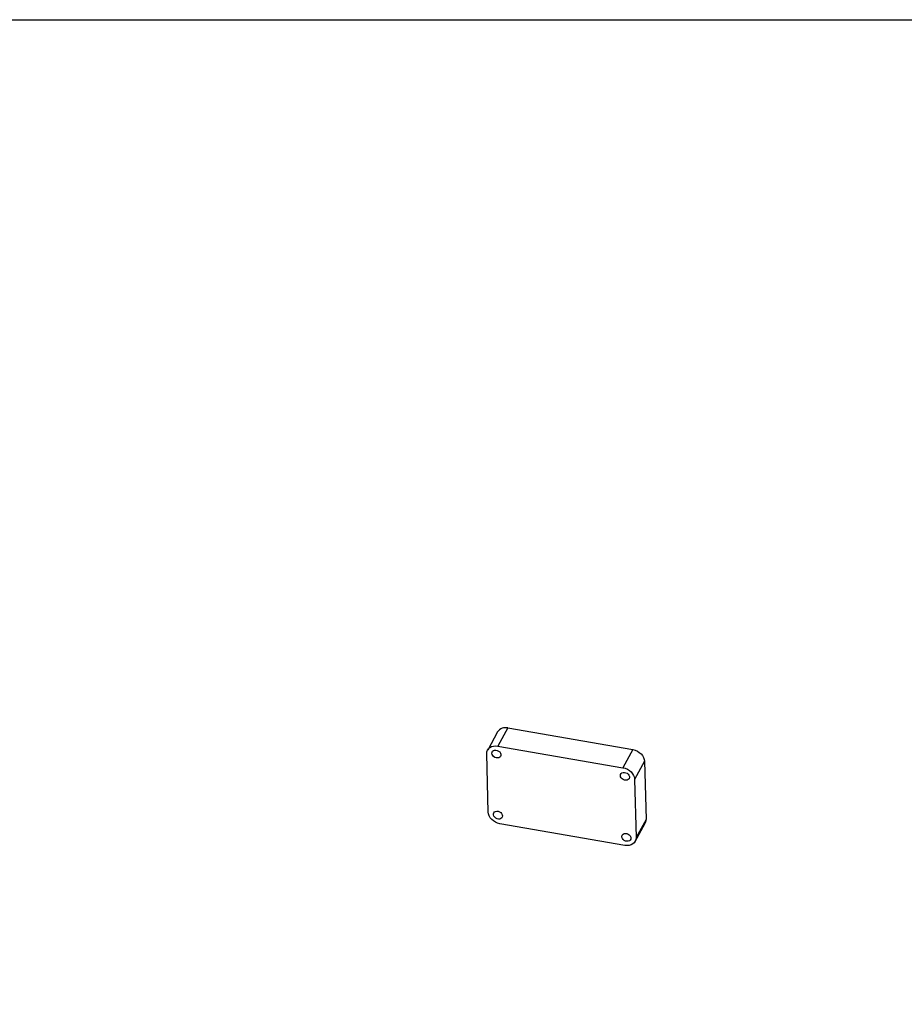
# Model space of a CAD drawing. Units: millimetres. Extents: x 0 to 9861, y 0 to 6974.
# Drawn here: x 6824 to 7472, y 6253 to 6974 of the extents above; entities that cross this region are included whole.
import ezdxf

# ---------------------------------------------------------------- set-up
doc = ezdxf.new("R2010")
doc.units = ezdxf.units.MM
doc.header["$LTSCALE"] = 141
doc.layers.add('Teksti', color=5, linetype='Continuous')

msp = doc.modelspace()

# ---------------------------------------------------------------- linework, layer by layer
for p, q in [((7174.19, 6452.34), (7166.89, 6439.09)), ((7181.68, 6455.22), (7174.38, 6441.97)), ((7181.68, 6455.22), (7273.19, 6439.36)), ((7174.38, 6441.97), (7265.89, 6426.1)), ((7167.31, 6393.72), (7166.24, 6436.31)), ((7273.19, 6439.36), (7265.89, 6426.1)), ((7281.69, 6430.82), (7274.39, 6417.56)), ((7281.69, 6430.82), (7282.77, 6388.23)), ((7274.39, 6417.56), (7275.47, 6374.97)), ((7267.33, 6369.32), (7175.81, 6385.18)), ((7274.81, 6372.19), (7282.11, 6385.45)), ((7282.77, 6388.23), (7275.47, 6374.97))]:
    msp.add_line(p, q)
at = {"flags": 128}
for points in [[(7166.24, 6436.31), (7166.36, 6437.67), (7166.8, 6438.92), (7167.54, 6440.01), (7168.55, 6440.91), (7169.78, 6441.57), (7171.21, 6441.98), (7172.76, 6442.11), (7174.38, 6441.97)], [(7169.95, 6436.73), (7170.08, 6437.54), (7170.49, 6438.23), (7171.15, 6438.73), (7172, 6439.01), (7172.96, 6439.03), (7173.95, 6438.79), (7174.88, 6438.32), (7175.67, 6437.66), (7176.25, 6436.86), (7176.56, 6436), (7176.58, 6435.16), (7176.31, 6434.4), (7175.77, 6433.8), (7175.01, 6433.4), (7174.09, 6433.25), (7173.1, 6433.36), (7172.13, 6433.72), (7171.26, 6434.29), (7170.57, 6435.03), (7170.12, 6435.87), (7169.95, 6436.73)], [(7273.19, 6439.36), (7274.82, 6438.94), (7276.39, 6438.27), (7277.85, 6437.36), (7279.13, 6436.26), (7280.19, 6435), (7280.99, 6433.64), (7281.5, 6432.23), (7281.69, 6430.82)], [(7263.97, 6420.43), (7264.09, 6421.24), (7264.5, 6421.93), (7265.16, 6422.43), (7266.01, 6422.71), (7266.97, 6422.73), (7267.96, 6422.49), (7268.89, 6422.03), (7269.68, 6421.36), (7270.26, 6420.57), (7270.57, 6419.71), (7270.59, 6418.86), (7270.32, 6418.1), (7269.78, 6417.5), (7269.02, 6417.11), (7268.1, 6416.96), (7267.12, 6417.07), (7266.14, 6417.42), (7265.27, 6417.99), (7264.58, 6418.73), (7264.13, 6419.57), (7263.97, 6420.43)], [(7265.89, 6426.1), (7267.52, 6425.69), (7269.09, 6425.01), (7270.54, 6424.11), (7271.83, 6423.01), (7272.89, 6421.75), (7273.69, 6420.39), (7274.2, 6418.98), (7274.39, 6417.56)], [(7175.81, 6385.18), (7174.19, 6385.6), (7172.61, 6386.27), (7171.16, 6387.18), (7169.88, 6388.28), (7168.81, 6389.53), (7168.02, 6390.89), (7167.51, 6392.31), (7167.31, 6393.72)], [(7177.74, 6390.85), (7177.61, 6390.04), (7177.2, 6389.35), (7176.54, 6388.85), (7175.69, 6388.58), (7174.73, 6388.56), (7173.74, 6388.79), (7172.81, 6389.26), (7172.02, 6389.92), (7171.44, 6390.72), (7171.13, 6391.58), (7171.11, 6392.42), (7171.38, 6393.18), (7171.92, 6393.78), (7172.69, 6394.18), (7173.6, 6394.33), (7174.59, 6394.22), (7175.56, 6393.86), (7176.43, 6393.29), (7177.12, 6392.55), (7177.57, 6391.72), (7177.74, 6390.85)], [(7271.75, 6374.56), (7271.63, 6373.75), (7271.21, 6373.06), (7270.56, 6372.55), (7269.71, 6372.28), (7268.74, 6372.26), (7267.75, 6372.49), (7266.82, 6372.96), (7266.03, 6373.63), (7265.46, 6374.42), (7265.14, 6375.28), (7265.12, 6376.13), (7265.4, 6376.89), (7265.94, 6377.49), (7266.7, 6377.88), (7267.61, 6378.03), (7268.6, 6377.92), (7269.57, 6377.57), (7270.44, 6376.99), (7271.13, 6376.26), (7271.58, 6375.42), (7271.75, 6374.56)], [(7275.47, 6374.97), (7275.34, 6373.62), (7274.9, 6372.37), (7274.17, 6371.27), (7273.16, 6370.38), (7271.92, 6369.71), (7270.5, 6369.3), (7268.95, 6369.17), (7267.33, 6369.32)]]:
    msp.add_lwpolyline(points, dxfattribs=at)
for centre, radius, start, end in [((7179.95, 6448.54), 6.9, 75.52092, 146.52566), ((7277.39, 6388.03), 5.38, 331.34575, 2.10652)]:
    msp.add_arc(centre, radius, start, end)
at = {"layer": 'Teksti'}
msp.add_lwpolyline([(0, 2.35), (0, 6973.51), (9858.2, 6973.51), (9858.2, 2.35), (0, 2.35)], dxfattribs=at)

doc.saveas('drawing.dxf')
